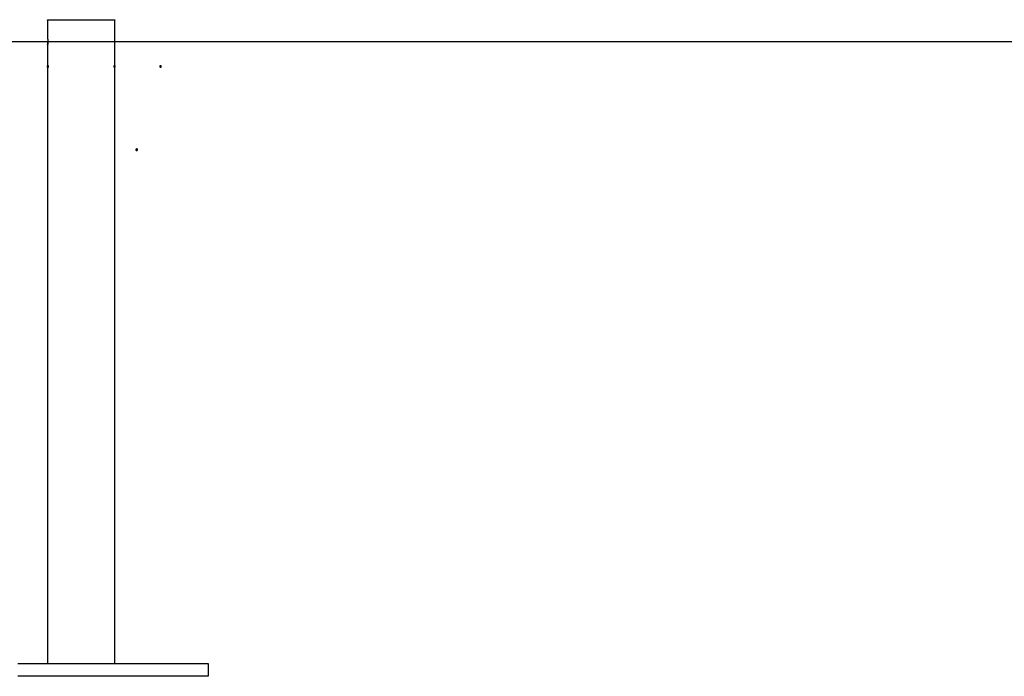
# Model space of a CAD drawing. Extents: x -25.9 to 25.9, y -15.4 to 15.4.
# Drawn here: x -13.3 to -7.1, y -12.4 to -8.3 of the extents above; entities that cross this region are included whole.
import ezdxf

# ---------------------------------------------------------------- set-up
doc = ezdxf.new("R2010")
doc.units = 0
doc.layers.get('0').update_dxf_attribs({"linetype": 'CONTINUOUS'})

msp = doc.modelspace()

# ---------------------------------------------------------------- linework, layer by layer
at = {"color": 0}
for points in [[(-13.137, -8.2872), (-13.137, -8.2872), (-13.1367, -8.2869), (-13.1367, -8.2869), (-13.1367, -8.2866), (-13.1367, -8.2866), (-13.1364, -8.2863), (-13.1364, -8.2863), (-13.1364, -8.2861), (-13.1364, -8.2861), (-13.1361, -8.2858), (-13.1361, -8.2858), (-13.1361, -8.2855), (-13.1361, -8.2855), (-13.1359, -8.2852), (-13.1359, -8.2852), (-13.1359, -8.2852), (-13.1359, -8.2852)], [(-13.137, -8.2872), (-13.137, -8.2872)], [(-12.713, -8.2872), (-13.137, -8.2872)], [(-12.713, -8.2872), (-13.137, -8.2872)], [(-12.713, -8.2872), (-13.137, -8.2872)], [(-12.713, -8.2872), (-13.137, -8.2872)], [(-12.713, -8.2872), (-13.137, -8.2872)], [(-12.713, -8.2872), (-13.137, -8.2872)], [(-12.713, -8.2872), (-13.137, -8.2872)], [(-12.713, -8.2872), (-13.137, -8.2872)], [(-12.713, -8.2872), (-13.137, -8.2872)], [(-12.713, -8.2872), (-13.137, -8.2872)], [(-12.713, -8.2872), (-13.137, -8.2872)], [(-12.713, -8.2872), (-13.137, -8.2872)], [(-12.713, -8.2872), (-13.137, -8.2872)], [(-12.713, -8.2872), (-13.137, -8.2872)], [(-12.713, -8.2872), (-13.137, -8.2872)], [(-12.713, -8.2872), (-13.137, -8.2872)], [(-12.713, -8.2872), (-13.137, -8.2872)], [(-12.713, -8.2872), (-13.137, -8.2872)], [(-12.713, -8.2872), (-13.137, -8.2872)], [(-12.713, -8.2872), (-13.137, -8.2872)], [(-12.713, -8.2872), (-13.137, -8.2872)], [(-13.137, -8.2872), (-13.137, -8.2872)], [(-13.137, -8.2872), (-13.137, -8.4001)], [(-13.137, -8.2872), (-13.137, -8.4001)], [(-13.137, -8.2872), (-13.137, -8.4001)], [(-13.137, -8.2872), (-13.137, -8.4001)], [(-13.137, -8.2872), (-13.137, -8.4001)], [(-13.137, -8.2872), (-13.137, -8.4001)], [(-13.137, -8.2872), (-13.137, -8.4001)], [(-13.137, -8.2872), (-13.137, -8.4001)], [(-13.137, -8.2872), (-13.137, -8.4001)], [(-13.137, -8.2872), (-13.137, -8.4001)], [(-13.137, -8.2872), (-13.137, -8.4001)], [(-13.137, -8.2872), (-13.137, -8.4001)], [(-13.137, -8.2872), (-13.137, -8.4001)], [(-13.137, -8.2872), (-13.137, -8.4001)], [(-13.137, -8.2872), (-13.137, -8.4001)], [(-13.137, -8.2872), (-13.137, -8.4001)], [(-13.137, -8.2872), (-13.137, -8.4001)], [(-13.137, -8.2872), (-13.137, -8.4001)], [(-13.137, -8.2872), (-13.137, -8.4001)], [(-13.137, -8.2872), (-13.137, -8.4001)], [(-13.137, -8.2872), (-13.137, -8.4001)], [(-12.7141, -8.2852), (-12.7141, -8.2852), (-12.7138, -8.2852), (-12.7138, -8.2852), (-12.7138, -8.2852), (-12.7138, -8.2855), (-12.7135, -8.2855), (-12.7135, -8.2858), (-12.7135, -8.2858), (-12.7135, -8.2861), (-12.7132, -8.2861), (-12.7132, -8.2863), (-12.7132, -8.2863), (-12.7132, -8.2866), (-12.713, -8.2866), (-12.713, -8.2869), (-12.713, -8.2869), (-12.713, -8.2872)], [(-12.713, -8.2872), (-12.713, -8.2872)], [(-12.713, -8.2872), (-12.713, -8.2872)], [(-12.713, -12.3451), (-12.713, -8.2872)], [(-12.713, -12.3451), (-12.713, -8.2872)], [(-12.713, -12.3451), (-12.713, -8.2872)], [(-12.713, -12.3451), (-12.713, -8.2872)], [(-12.713, -12.3451), (-12.713, -8.2872)], [(-12.713, -12.3451), (-12.713, -8.2872)], [(-12.713, -12.3451), (-12.713, -8.2872)], [(-12.713, -12.3451), (-12.713, -8.2872)], [(-12.713, -12.3451), (-12.713, -8.2872)], [(-12.713, -12.3451), (-12.713, -8.2872)], [(-12.713, -12.3451), (-12.713, -8.2872)], [(-12.713, -12.3451), (-12.713, -8.2872)], [(-12.713, -12.3451), (-12.713, -8.2872)], [(-12.713, -12.3451), (-12.713, -8.2872)], [(-12.713, -12.3451), (-12.713, -8.2872)], [(-12.713, -12.3451), (-12.713, -8.2872)], [(-12.713, -12.3451), (-12.713, -8.2872)], [(-12.713, -12.3451), (-12.713, -8.2872)], [(-12.713, -12.3451), (-12.713, -8.2872)], [(-12.713, -12.3451), (-12.713, -8.2872)], [(-12.713, -12.3451), (-12.713, -8.2872)], [(12.4944, -8.4251), (-25.8848, -8.4251)], [(12.4944, -8.4251), (-25.8848, -8.4251)], [(12.4944, -8.4251), (-25.8848, -8.4251)], [(12.4944, -8.4251), (-25.8848, -8.4251)], [(12.4944, -8.4251), (-25.8848, -8.4251)], [(12.4944, -8.4251), (-25.8848, -8.4251)], [(12.4944, -8.4251), (-25.8848, -8.4251)], [(12.4944, -8.4251), (-25.8848, -8.4251)], [(12.4944, -8.4251), (-25.8848, -8.4251)], [(12.4944, -8.4251), (-25.8848, -8.4251)], [(12.4944, -8.4251), (-25.8848, -8.4251)], [(12.4944, -8.4251), (-25.8848, -8.4251)], [(12.4944, -8.4251), (-25.8848, -8.4251)], [(12.4944, -8.4251), (-25.8848, -8.4251)], [(12.4944, -8.4251), (-25.8848, -8.4251)], [(12.4944, -8.4251), (-25.8848, -8.4251)], [(12.4944, -8.4251), (-25.8848, -8.4251)], [(12.4944, -8.4251), (-25.8848, -8.4251)], [(12.4944, -8.4251), (-25.8848, -8.4251)], [(12.4944, -8.4251), (-25.8848, -8.4251)], [(12.4944, -8.4251), (-25.8848, -8.4251)], [(-13.137, -8.4006), (-13.137, -8.4006), (-13.1369, -8.4003), (-13.1369, -8.4003), (-13.1369, -8.4001), (-13.1369, -8.4001), (-13.1369, -8.4), (-13.1369, -8.4), (-13.1369, -8.4), (-13.1369, -8.4), (-13.1369, -8.4), (-13.1369, -8.4), (-13.1369, -8.4), (-13.1369, -8.4002), (-13.1369, -8.4002), (-13.1369, -8.4005), (-13.1369, -8.4005), (-13.1369, -8.4008), (-13.1369, -8.4008), (-13.1366, -8.4008), (-13.1366, -8.4011), (-13.1366, -8.4014), (-13.1366, -8.4017), (-13.1366, -8.402), (-13.1366, -8.4023), (-13.1366, -8.4026), (-13.1366, -8.4032), (-13.1363, -8.4035), (-13.1363, -8.404), (-13.1363, -8.4044), (-13.1363, -8.405), (-13.1363, -8.4055), (-13.1363, -8.4061), (-13.1363, -8.4067), (-13.1363, -8.4073), (-13.1363, -8.4073), (-13.136, -8.4079), (-13.136, -8.4087), (-13.136, -8.4093), (-13.136, -8.4102), (-13.1358, -8.4109), (-13.1358, -8.4118), (-13.1358, -8.4127), (-13.1358, -8.4136), (-13.1356, -8.4145), (-13.1356, -8.4154), (-13.1356, -8.4163), (-13.1356, -8.4173), (-13.1356, -8.4182), (-13.1356, -8.4192), (-13.1356, -8.4201), (-13.1356, -8.4213), (-13.1356, -8.4213), (-13.1355, -8.4219), (-13.1355, -8.4228), (-13.1355, -8.4234), (-13.1355, -8.4243), (-13.1355, -8.4249), (-13.1355, -8.4258), (-13.1355, -8.4264), (-13.1355, -8.4273), (-13.1355, -8.4279), (-13.1355, -8.4287), (-13.1355, -8.4293), (-13.1355, -8.4302), (-13.1355, -8.4308), (-13.1355, -8.4317), (-13.1355, -8.4323), (-13.1357, -8.4332), (-13.1357, -8.4332), (-13.1357, -8.4344), (-13.1357, -8.4357), (-13.1357, -8.4369), (-13.1359, -8.4383), (-13.1359, -8.4394), (-13.1359, -8.4406), (-13.1359, -8.4416), (-13.1362, -8.4428), (-13.1362, -8.4437), (-13.1362, -8.4446), (-13.1362, -8.4454), (-13.1365, -8.4463), (-13.1365, -8.4469), (-13.1366, -8.4476), (-13.1366, -8.4482), (-13.1369, -8.4488), (-13.1369, -8.4488), (-13.1369, -8.4488), (-13.1369, -8.4489), (-13.1369, -8.4489), (-13.1369, -8.4492), (-13.1369, -8.4492), (-13.1369, -8.4494), (-13.1369, -8.4494), (-13.1369, -8.4497), (-13.1369, -8.4497), (-13.1369, -8.4497), (-13.1369, -8.4497), (-13.1369, -8.4499), (-13.1369, -8.4499), (-13.1369, -8.4499), (-13.1369, -8.4499), (-13.137, -8.4501)], [(-13.137, -8.4001), (-13.137, -8.4001)], [(-13.1363, -8.4429), (-13.1363, -8.4429), (-13.1362, -8.4426), (-13.1362, -8.4426), (-13.1362, -8.4425), (-13.1362, -8.4425), (-13.1362, -8.4422), (-13.1362, -8.4422), (-13.1362, -8.4422), (-13.1362, -8.4422), (-13.1362, -8.4419), (-13.1362, -8.4419), (-13.1362, -8.4419), (-13.1362, -8.4419), (-13.1362, -8.4416), (-13.1362, -8.4416), (-13.1362, -8.4416), (-13.1362, -8.4416), (-13.1362, -8.4416), (-13.1359, -8.4406), (-13.1359, -8.4397), (-13.1359, -8.4388), (-13.1359, -8.4379), (-13.1356, -8.4367), (-13.1356, -8.4358), (-13.1356, -8.4348), (-13.1356, -8.4339), (-13.1355, -8.4327), (-13.1355, -8.4316), (-13.1355, -8.4304), (-13.1355, -8.4295), (-13.1355, -8.4283), (-13.1355, -8.4272), (-13.1355, -8.426), (-13.1355, -8.4251)], [(-13.1355, -8.4251), (-13.1355, -8.4251), (-13.1355, -8.4248), (-13.1355, -8.4248), (-13.1355, -8.4248), (-13.1355, -8.4248), (-13.1355, -8.4245), (-13.1355, -8.4245), (-13.1355, -8.4245), (-13.1355, -8.4245), (-13.1355, -8.4242), (-13.1355, -8.4242), (-13.1355, -8.4242), (-13.1355, -8.4242), (-13.1355, -8.4239), (-13.1355, -8.4239), (-13.1355, -8.4239), (-13.1356, -8.4239)], [(-7.925, -8.4251), (-7.925, -8.4251), (-7.925, -8.4251), (-7.925, -8.4251), (-7.925, -8.4251), (-7.925, -8.4251), (-7.925, -8.4251), (-7.925, -8.4251), (-7.925, -8.4251), (-7.925, -8.4251), (-7.925, -8.4251), (-7.925, -8.4251), (-7.925, -8.4251), (-7.925, -8.4251), (-7.925, -8.4251), (-7.925, -8.4251), (-7.925, -8.4251), (-7.925, -8.4251), (-7.925, -8.4251)], [(-13.137, -8.4501), (-13.137, -8.4501), (-13.137, -8.45), (-13.137, -8.45), (-13.137, -8.45), (-13.137, -8.45), (-13.137, -8.45), (-13.137, -8.45), (-13.137, -8.45), (-13.137, -8.45), (-13.137, -8.45), (-13.137, -8.45), (-13.137, -8.45), (-13.137, -8.45), (-13.137, -8.45), (-13.137, -8.45), (-13.137, -8.45), (-13.137, -8.45), (-13.137, -8.45), (-13.1369, -8.4499), (-13.1369, -8.4499), (-13.1369, -8.4499), (-13.1369, -8.4499), (-13.1369, -8.4499), (-13.1369, -8.4499), (-13.1369, -8.4499), (-13.1369, -8.4499), (-13.1369, -8.4496), (-13.1369, -8.4496), (-13.1369, -8.4496), (-13.1369, -8.4496), (-13.1369, -8.4493), (-13.1369, -8.4493), (-13.1369, -8.4492), (-13.1369, -8.4492)], [(-13.137, -8.4501), (-13.137, -8.4501)], [(-13.137, -8.4501), (-13.137, -12.3451)], [(-13.137, -8.4501), (-13.137, -12.3451)], [(-13.137, -8.4501), (-13.137, -12.3451)], [(-13.137, -8.4501), (-13.137, -12.3451)], [(-13.137, -8.4501), (-13.137, -12.3451)], [(-13.137, -8.4501), (-13.137, -12.3451)], [(-13.137, -8.4501), (-13.137, -12.3451)], [(-13.137, -8.4501), (-13.137, -12.3451)], [(-13.137, -8.4501), (-13.137, -12.3451)], [(-13.137, -8.4501), (-13.137, -12.3451)], [(-13.137, -8.4501), (-13.137, -12.3451)], [(-13.137, -8.4501), (-13.137, -12.3451)], [(-13.137, -8.4501), (-13.137, -12.3451)], [(-13.137, -8.4501), (-13.137, -12.3451)], [(-13.137, -8.4501), (-13.137, -12.3451)], [(-13.137, -8.4501), (-13.137, -12.3451)], [(-13.137, -8.4501), (-13.137, -12.3451)], [(-13.137, -8.4501), (-13.137, -12.3451)], [(-13.137, -8.4501), (-13.137, -12.3451)], [(-13.137, -8.4501), (-13.137, -12.3451)], [(-13.137, -8.4501), (-13.137, -12.3451)], [(-13.13, -8.5801), (-13.13, -8.5801), (-13.13, -8.5795), (-13.13, -8.5789), (-13.13, -8.5783), (-13.1303, -8.578), (-13.1304, -8.5774), (-13.1307, -8.5771), (-13.131, -8.5768), (-13.1314, -8.5765), (-13.1317, -8.5761), (-13.132, -8.5758), (-13.1323, -8.5755), (-13.1329, -8.5754), (-13.1332, -8.5751), (-13.1338, -8.5751), (-13.1344, -8.5751), (-13.135, -8.5751), (-13.135, -8.5751), (-13.1353, -8.5751), (-13.1359, -8.5751), (-13.1363, -8.5751), (-13.1369, -8.5754), (-13.1372, -8.5755), (-13.1376, -8.5758), (-13.1379, -8.5761), (-13.1385, -8.5765), (-13.1387, -8.5768), (-13.139, -8.5771), (-13.1392, -8.5774), (-13.1395, -8.578), (-13.1395, -8.5783), (-13.1398, -8.5789), (-13.1398, -8.5795), (-13.14, -8.5801), (-13.14, -8.5801), (-13.1398, -8.5804), (-13.1398, -8.581), (-13.1395, -8.5813), (-13.1395, -8.5819), (-13.1392, -8.5822), (-13.139, -8.5826), (-13.1387, -8.5829), (-13.1385, -8.5835), (-13.1379, -8.5838), (-13.1376, -8.5841), (-13.1372, -8.5843), (-13.1369, -8.5846), (-13.1363, -8.5846), (-13.1359, -8.5849), (-13.1353, -8.5849), (-13.135, -8.5851), (-13.135, -8.5851), (-13.1344, -8.5849), (-13.1338, -8.5849), (-13.1332, -8.5846), (-13.1329, -8.5846), (-13.1323, -8.5843), (-13.132, -8.5841), (-13.1317, -8.5838), (-13.1314, -8.5835), (-13.131, -8.5829), (-13.1307, -8.5826), (-13.1304, -8.5822), (-13.1303, -8.5819), (-13.13, -8.5813), (-13.13, -8.581), (-13.13, -8.5804), (-13.13, -8.5801)], [(-13.13, -8.5801), (-13.13, -8.5801), (-13.13, -8.5795), (-13.13, -8.5789), (-13.13, -8.5783), (-13.1303, -8.578), (-13.1304, -8.5774), (-13.1307, -8.5771), (-13.131, -8.5768), (-13.1314, -8.5765), (-13.1317, -8.5761), (-13.132, -8.5758), (-13.1323, -8.5755), (-13.1329, -8.5754), (-13.1332, -8.5751), (-13.1338, -8.5751), (-13.1344, -8.5751), (-13.135, -8.5751), (-13.135, -8.5751), (-13.1353, -8.5751), (-13.1359, -8.5751), (-13.1363, -8.5751), (-13.1369, -8.5754), (-13.1372, -8.5755), (-13.1376, -8.5758), (-13.1379, -8.5761), (-13.1385, -8.5765), (-13.1387, -8.5768), (-13.139, -8.5771), (-13.1392, -8.5774), (-13.1395, -8.578), (-13.1395, -8.5783), (-13.1398, -8.5789), (-13.1398, -8.5795), (-13.14, -8.5801), (-13.14, -8.5801), (-13.1398, -8.5804), (-13.1398, -8.581), (-13.1395, -8.5813), (-13.1395, -8.5819), (-13.1392, -8.5822), (-13.139, -8.5826), (-13.1387, -8.5829), (-13.1385, -8.5835), (-13.1379, -8.5838), (-13.1376, -8.5841), (-13.1372, -8.5843), (-13.1369, -8.5846), (-13.1363, -8.5846), (-13.1359, -8.5849), (-13.1353, -8.5849), (-13.135, -8.5851), (-13.135, -8.5851), (-13.1344, -8.5849), (-13.1338, -8.5849), (-13.1332, -8.5846), (-13.1329, -8.5846), (-13.1323, -8.5843), (-13.132, -8.5841), (-13.1317, -8.5838), (-13.1314, -8.5835), (-13.131, -8.5829), (-13.1307, -8.5826), (-13.1304, -8.5822), (-13.1303, -8.5819), (-13.13, -8.5813), (-13.13, -8.581), (-13.13, -8.5804), (-13.13, -8.5801)], [(-13.13, -8.5801), (-13.13, -8.5801), (-13.13, -8.5795), (-13.13, -8.5789), (-13.13, -8.5783), (-13.1303, -8.578), (-13.1304, -8.5774), (-13.1307, -8.5771), (-13.131, -8.5768), (-13.1314, -8.5765), (-13.1317, -8.5761), (-13.132, -8.5758), (-13.1323, -8.5755), (-13.1329, -8.5754), (-13.1332, -8.5751), (-13.1338, -8.5751), (-13.1344, -8.5751), (-13.135, -8.5751), (-13.135, -8.5751), (-13.1353, -8.5751), (-13.1359, -8.5751), (-13.1363, -8.5751), (-13.1369, -8.5754), (-13.1372, -8.5755), (-13.1376, -8.5758), (-13.1379, -8.5761), (-13.1385, -8.5765), (-13.1387, -8.5768), (-13.139, -8.5771), (-13.1392, -8.5774), (-13.1395, -8.578), (-13.1395, -8.5783), (-13.1398, -8.5789), (-13.1398, -8.5795), (-13.14, -8.5801), (-13.14, -8.5801), (-13.1398, -8.5804), (-13.1398, -8.581), (-13.1395, -8.5813), (-13.1395, -8.5819), (-13.1392, -8.5822), (-13.139, -8.5826), (-13.1387, -8.5829), (-13.1385, -8.5835), (-13.1379, -8.5838), (-13.1376, -8.5841), (-13.1372, -8.5843), (-13.1369, -8.5846), (-13.1363, -8.5846), (-13.1359, -8.5849), (-13.1353, -8.5849), (-13.135, -8.5851), (-13.135, -8.5851), (-13.1344, -8.5849), (-13.1338, -8.5849), (-13.1332, -8.5846), (-13.1329, -8.5846), (-13.1323, -8.5843), (-13.132, -8.5841), (-13.1317, -8.5838), (-13.1314, -8.5835), (-13.131, -8.5829), (-13.1307, -8.5826), (-13.1304, -8.5822), (-13.1303, -8.5819), (-13.13, -8.5813), (-13.13, -8.581), (-13.13, -8.5804), (-13.13, -8.5801)], [(-12.71, -8.5801), (-12.71, -8.5801), (-12.71, -8.5795), (-12.71, -8.5789), (-12.71, -8.5783), (-12.7103, -8.578), (-12.7104, -8.5774), (-12.7107, -8.5771), (-12.711, -8.5768), (-12.7114, -8.5765), (-12.7117, -8.5761), (-12.712, -8.5758), (-12.7123, -8.5755), (-12.7129, -8.5754), (-12.7132, -8.5751), (-12.7138, -8.5751), (-12.7144, -8.5751), (-12.715, -8.5751), (-12.715, -8.5751), (-12.7153, -8.5751), (-12.7159, -8.5751), (-12.7163, -8.5751), (-12.7169, -8.5754), (-12.7172, -8.5755), (-12.7176, -8.5758), (-12.7179, -8.5761), (-12.7185, -8.5765), (-12.7187, -8.5768), (-12.719, -8.5771), (-12.7192, -8.5774), (-12.7195, -8.578), (-12.7195, -8.5783), (-12.7198, -8.5789), (-12.7198, -8.5795), (-12.72, -8.5801), (-12.72, -8.5801), (-12.7198, -8.5804), (-12.7198, -8.581), (-12.7195, -8.5813), (-12.7195, -8.5819), (-12.7192, -8.5822), (-12.719, -8.5826), (-12.7187, -8.5829), (-12.7185, -8.5835), (-12.7179, -8.5838), (-12.7176, -8.5841), (-12.7172, -8.5843), (-12.7169, -8.5846), (-12.7163, -8.5846), (-12.7159, -8.5849), (-12.7153, -8.5849), (-12.715, -8.5851), (-12.715, -8.5851), (-12.7144, -8.5849), (-12.7138, -8.5849), (-12.7132, -8.5846), (-12.7129, -8.5846), (-12.7123, -8.5843), (-12.712, -8.5841), (-12.7117, -8.5838), (-12.7114, -8.5835), (-12.711, -8.5829), (-12.7107, -8.5826), (-12.7104, -8.5822), (-12.7103, -8.5819), (-12.71, -8.5813), (-12.71, -8.581), (-12.71, -8.5804), (-12.71, -8.5801)], [(-12.71, -8.5801), (-12.71, -8.5801), (-12.71, -8.5795), (-12.71, -8.5789), (-12.71, -8.5783), (-12.7103, -8.578), (-12.7104, -8.5774), (-12.7107, -8.5771), (-12.711, -8.5768), (-12.7114, -8.5765), (-12.7117, -8.5761), (-12.712, -8.5758), (-12.7123, -8.5755), (-12.7129, -8.5754), (-12.7132, -8.5751), (-12.7138, -8.5751), (-12.7144, -8.5751), (-12.715, -8.5751), (-12.715, -8.5751), (-12.7153, -8.5751), (-12.7159, -8.5751), (-12.7163, -8.5751), (-12.7169, -8.5754), (-12.7172, -8.5755), (-12.7176, -8.5758), (-12.7179, -8.5761), (-12.7185, -8.5765), (-12.7187, -8.5768), (-12.719, -8.5771), (-12.7192, -8.5774), (-12.7195, -8.578), (-12.7195, -8.5783), (-12.7198, -8.5789), (-12.7198, -8.5795), (-12.72, -8.5801), (-12.72, -8.5801), (-12.7198, -8.5804), (-12.7198, -8.581), (-12.7195, -8.5813), (-12.7195, -8.5819), (-12.7192, -8.5822), (-12.719, -8.5826), (-12.7187, -8.5829), (-12.7185, -8.5835), (-12.7179, -8.5838), (-12.7176, -8.5841), (-12.7172, -8.5843), (-12.7169, -8.5846), (-12.7163, -8.5846), (-12.7159, -8.5849), (-12.7153, -8.5849), (-12.715, -8.5851), (-12.715, -8.5851), (-12.7144, -8.5849), (-12.7138, -8.5849), (-12.7132, -8.5846), (-12.7129, -8.5846), (-12.7123, -8.5843), (-12.712, -8.5841), (-12.7117, -8.5838), (-12.7114, -8.5835), (-12.711, -8.5829), (-12.7107, -8.5826), (-12.7104, -8.5822), (-12.7103, -8.5819), (-12.71, -8.5813), (-12.71, -8.581), (-12.71, -8.5804), (-12.71, -8.5801)], [(-12.71, -8.5801), (-12.71, -8.5801), (-12.71, -8.5795), (-12.71, -8.5789), (-12.71, -8.5783), (-12.7103, -8.578), (-12.7104, -8.5774), (-12.7107, -8.5771), (-12.711, -8.5768), (-12.7114, -8.5765), (-12.7117, -8.5761), (-12.712, -8.5758), (-12.7123, -8.5755), (-12.7129, -8.5754), (-12.7132, -8.5751), (-12.7138, -8.5751), (-12.7144, -8.5751), (-12.715, -8.5751), (-12.715, -8.5751), (-12.7153, -8.5751), (-12.7159, -8.5751), (-12.7163, -8.5751), (-12.7169, -8.5754), (-12.7172, -8.5755), (-12.7176, -8.5758), (-12.7179, -8.5761), (-12.7185, -8.5765), (-12.7187, -8.5768), (-12.719, -8.5771), (-12.7192, -8.5774), (-12.7195, -8.578), (-12.7195, -8.5783), (-12.7198, -8.5789), (-12.7198, -8.5795), (-12.72, -8.5801), (-12.72, -8.5801), (-12.7198, -8.5804), (-12.7198, -8.581), (-12.7195, -8.5813), (-12.7195, -8.5819), (-12.7192, -8.5822), (-12.719, -8.5826), (-12.7187, -8.5829), (-12.7185, -8.5835), (-12.7179, -8.5838), (-12.7176, -8.5841), (-12.7172, -8.5843), (-12.7169, -8.5846), (-12.7163, -8.5846), (-12.7159, -8.5849), (-12.7153, -8.5849), (-12.715, -8.5851), (-12.715, -8.5851), (-12.7144, -8.5849), (-12.7138, -8.5849), (-12.7132, -8.5846), (-12.7129, -8.5846), (-12.7123, -8.5843), (-12.712, -8.5841), (-12.7117, -8.5838), (-12.7114, -8.5835), (-12.711, -8.5829), (-12.7107, -8.5826), (-12.7104, -8.5822), (-12.7103, -8.5819), (-12.71, -8.5813), (-12.71, -8.581), (-12.71, -8.5804), (-12.71, -8.5801)], [(-12.42, -8.5801), (-12.42, -8.5801), (-12.42, -8.5795), (-12.42, -8.5789), (-12.42, -8.5783), (-12.4203, -8.578), (-12.4204, -8.5774), (-12.4207, -8.5771), (-12.421, -8.5768), (-12.4214, -8.5765), (-12.4217, -8.5761), (-12.422, -8.5758), (-12.4223, -8.5755), (-12.4229, -8.5754), (-12.4232, -8.5751), (-12.4238, -8.5751), (-12.4244, -8.5751), (-12.425, -8.5751), (-12.425, -8.5751), (-12.4253, -8.5751), (-12.4259, -8.5751), (-12.4263, -8.5751), (-12.4269, -8.5754), (-12.4272, -8.5755), (-12.4276, -8.5758), (-12.4279, -8.5761), (-12.4285, -8.5765), (-12.4287, -8.5768), (-12.429, -8.5771), (-12.4292, -8.5774), (-12.4295, -8.578), (-12.4295, -8.5783), (-12.4298, -8.5789), (-12.4298, -8.5795), (-12.43, -8.5801), (-12.43, -8.5801), (-12.4298, -8.5804), (-12.4298, -8.581), (-12.4295, -8.5813), (-12.4295, -8.5819), (-12.4292, -8.5822), (-12.429, -8.5826), (-12.4287, -8.5829), (-12.4285, -8.5835), (-12.4279, -8.5838), (-12.4276, -8.5841), (-12.4272, -8.5843), (-12.4269, -8.5846), (-12.4263, -8.5846), (-12.4259, -8.5849), (-12.4253, -8.5849), (-12.425, -8.5851), (-12.425, -8.5851), (-12.4244, -8.5849), (-12.4238, -8.5849), (-12.4232, -8.5846), (-12.4229, -8.5846), (-12.4223, -8.5843), (-12.422, -8.5841), (-12.4217, -8.5838), (-12.4214, -8.5835), (-12.421, -8.5829), (-12.4207, -8.5826), (-12.4204, -8.5822), (-12.4203, -8.5819), (-12.42, -8.5813), (-12.42, -8.581), (-12.42, -8.5804), (-12.42, -8.5801)], [(-12.42, -8.5801), (-12.42, -8.5801), (-12.42, -8.5795), (-12.42, -8.5789), (-12.42, -8.5783), (-12.4203, -8.578), (-12.4204, -8.5774), (-12.4207, -8.5771), (-12.421, -8.5768), (-12.4214, -8.5765), (-12.4217, -8.5761), (-12.422, -8.5758), (-12.4223, -8.5755), (-12.4229, -8.5754), (-12.4232, -8.5751), (-12.4238, -8.5751), (-12.4244, -8.5751), (-12.425, -8.5751), (-12.425, -8.5751), (-12.4253, -8.5751), (-12.4259, -8.5751), (-12.4263, -8.5751), (-12.4269, -8.5754), (-12.4272, -8.5755), (-12.4276, -8.5758), (-12.4279, -8.5761), (-12.4285, -8.5765), (-12.4287, -8.5768), (-12.429, -8.5771), (-12.4292, -8.5774), (-12.4295, -8.578), (-12.4295, -8.5783), (-12.4298, -8.5789), (-12.4298, -8.5795), (-12.43, -8.5801), (-12.43, -8.5801), (-12.4298, -8.5804), (-12.4298, -8.581), (-12.4295, -8.5813), (-12.4295, -8.5819), (-12.4292, -8.5822), (-12.429, -8.5826), (-12.4287, -8.5829), (-12.4285, -8.5835), (-12.4279, -8.5838), (-12.4276, -8.5841), (-12.4272, -8.5843), (-12.4269, -8.5846), (-12.4263, -8.5846), (-12.4259, -8.5849), (-12.4253, -8.5849), (-12.425, -8.5851), (-12.425, -8.5851), (-12.4244, -8.5849), (-12.4238, -8.5849), (-12.4232, -8.5846), (-12.4229, -8.5846), (-12.4223, -8.5843), (-12.422, -8.5841), (-12.4217, -8.5838), (-12.4214, -8.5835), (-12.421, -8.5829), (-12.4207, -8.5826), (-12.4204, -8.5822), (-12.4203, -8.5819), (-12.42, -8.5813), (-12.42, -8.581), (-12.42, -8.5804), (-12.42, -8.5801)], [(-12.42, -8.5801), (-12.42, -8.5801), (-12.42, -8.5795), (-12.42, -8.5789), (-12.42, -8.5783), (-12.4203, -8.578), (-12.4204, -8.5774), (-12.4207, -8.5771), (-12.421, -8.5768), (-12.4214, -8.5765), (-12.4217, -8.5761), (-12.422, -8.5758), (-12.4223, -8.5755), (-12.4229, -8.5754), (-12.4232, -8.5751), (-12.4238, -8.5751), (-12.4244, -8.5751), (-12.425, -8.5751), (-12.425, -8.5751), (-12.4253, -8.5751), (-12.4259, -8.5751), (-12.4263, -8.5751), (-12.4269, -8.5754), (-12.4272, -8.5755), (-12.4276, -8.5758), (-12.4279, -8.5761), (-12.4285, -8.5765), (-12.4287, -8.5768), (-12.429, -8.5771), (-12.4292, -8.5774), (-12.4295, -8.578), (-12.4295, -8.5783), (-12.4298, -8.5789), (-12.4298, -8.5795), (-12.43, -8.5801), (-12.43, -8.5801), (-12.4298, -8.5804), (-12.4298, -8.581), (-12.4295, -8.5813), (-12.4295, -8.5819), (-12.4292, -8.5822), (-12.429, -8.5826), (-12.4287, -8.5829), (-12.4285, -8.5835), (-12.4279, -8.5838), (-12.4276, -8.5841), (-12.4272, -8.5843), (-12.4269, -8.5846), (-12.4263, -8.5846), (-12.4259, -8.5849), (-12.4253, -8.5849), (-12.425, -8.5851), (-12.425, -8.5851), (-12.4244, -8.5849), (-12.4238, -8.5849), (-12.4232, -8.5846), (-12.4229, -8.5846), (-12.4223, -8.5843), (-12.422, -8.5841), (-12.4217, -8.5838), (-12.4214, -8.5835), (-12.421, -8.5829), (-12.4207, -8.5826), (-12.4204, -8.5822), (-12.4203, -8.5819), (-12.42, -8.5813), (-12.42, -8.581), (-12.42, -8.5804), (-12.42, -8.5801)], [(-12.57, -9.1051), (-12.57, -9.1051), (-12.57, -9.1045), (-12.57, -9.1039), (-12.57, -9.1033), (-12.5703, -9.103), (-12.5704, -9.1024), (-12.5707, -9.1021), (-12.571, -9.1018), (-12.5714, -9.1015), (-12.5717, -9.1011), (-12.572, -9.1008), (-12.5723, -9.1005), (-12.5729, -9.1004), (-12.5732, -9.1001), (-12.5738, -9.1001), (-12.5744, -9.1001), (-12.575, -9.1001), (-12.575, -9.1001), (-12.5753, -9.1001), (-12.5759, -9.1001), (-12.5763, -9.1001), (-12.5769, -9.1004), (-12.5772, -9.1005), (-12.5776, -9.1008), (-12.5779, -9.1011), (-12.5785, -9.1015), (-12.5787, -9.1018), (-12.579, -9.1021), (-12.5792, -9.1024), (-12.5795, -9.103), (-12.5795, -9.1033), (-12.5798, -9.1039), (-12.5798, -9.1045), (-12.58, -9.1051), (-12.58, -9.1051), (-12.5798, -9.1054), (-12.5798, -9.106), (-12.5795, -9.1063), (-12.5795, -9.1069), (-12.5792, -9.1072), (-12.579, -9.1076), (-12.5787, -9.1079), (-12.5785, -9.1085), (-12.5779, -9.1088), (-12.5776, -9.1091), (-12.5772, -9.1093), (-12.5769, -9.1096), (-12.5763, -9.1096), (-12.5759, -9.1099), (-12.5753, -9.1099), (-12.575, -9.1101), (-12.575, -9.1101), (-12.5744, -9.1099), (-12.5738, -9.1099), (-12.5732, -9.1096), (-12.5729, -9.1096), (-12.5723, -9.1093), (-12.572, -9.1091), (-12.5717, -9.1088), (-12.5714, -9.1085), (-12.571, -9.1079), (-12.5707, -9.1076), (-12.5704, -9.1072), (-12.5703, -9.1069), (-12.57, -9.1063), (-12.57, -9.106), (-12.57, -9.1054), (-12.57, -9.1051)], [(-12.57, -9.1051), (-12.57, -9.1051), (-12.57, -9.1045), (-12.57, -9.1039), (-12.57, -9.1033), (-12.5703, -9.103), (-12.5704, -9.1024), (-12.5707, -9.1021), (-12.571, -9.1018), (-12.5714, -9.1015), (-12.5717, -9.1011), (-12.572, -9.1008), (-12.5723, -9.1005), (-12.5729, -9.1004), (-12.5732, -9.1001), (-12.5738, -9.1001), (-12.5744, -9.1001), (-12.575, -9.1001), (-12.575, -9.1001), (-12.5753, -9.1001), (-12.5759, -9.1001), (-12.5763, -9.1001), (-12.5769, -9.1004), (-12.5772, -9.1005), (-12.5776, -9.1008), (-12.5779, -9.1011), (-12.5785, -9.1015), (-12.5787, -9.1018), (-12.579, -9.1021), (-12.5792, -9.1024), (-12.5795, -9.103), (-12.5795, -9.1033), (-12.5798, -9.1039), (-12.5798, -9.1045), (-12.58, -9.1051), (-12.58, -9.1051), (-12.5798, -9.1054), (-12.5798, -9.106), (-12.5795, -9.1063), (-12.5795, -9.1069), (-12.5792, -9.1072), (-12.579, -9.1076), (-12.5787, -9.1079), (-12.5785, -9.1085), (-12.5779, -9.1088), (-12.5776, -9.1091), (-12.5772, -9.1093), (-12.5769, -9.1096), (-12.5763, -9.1096), (-12.5759, -9.1099), (-12.5753, -9.1099), (-12.575, -9.1101), (-12.575, -9.1101), (-12.5744, -9.1099), (-12.5738, -9.1099), (-12.5732, -9.1096), (-12.5729, -9.1096), (-12.5723, -9.1093), (-12.572, -9.1091), (-12.5717, -9.1088), (-12.5714, -9.1085), (-12.571, -9.1079), (-12.5707, -9.1076), (-12.5704, -9.1072), (-12.5703, -9.1069), (-12.57, -9.1063), (-12.57, -9.106), (-12.57, -9.1054), (-12.57, -9.1051)], [(-12.57, -9.1051), (-12.57, -9.1051), (-12.57, -9.1045), (-12.57, -9.1039), (-12.57, -9.1033), (-12.5703, -9.103), (-12.5704, -9.1024), (-12.5707, -9.1021), (-12.571, -9.1018), (-12.5714, -9.1015), (-12.5717, -9.1011), (-12.572, -9.1008), (-12.5723, -9.1005), (-12.5729, -9.1004), (-12.5732, -9.1001), (-12.5738, -9.1001), (-12.5744, -9.1001), (-12.575, -9.1001), (-12.575, -9.1001), (-12.5753, -9.1001), (-12.5759, -9.1001), (-12.5763, -9.1001), (-12.5769, -9.1004), (-12.5772, -9.1005), (-12.5776, -9.1008), (-12.5779, -9.1011), (-12.5785, -9.1015), (-12.5787, -9.1018), (-12.579, -9.1021), (-12.5792, -9.1024), (-12.5795, -9.103), (-12.5795, -9.1033), (-12.5798, -9.1039), (-12.5798, -9.1045), (-12.58, -9.1051), (-12.58, -9.1051), (-12.5798, -9.1054), (-12.5798, -9.106), (-12.5795, -9.1063), (-12.5795, -9.1069), (-12.5792, -9.1072), (-12.579, -9.1076), (-12.5787, -9.1079), (-12.5785, -9.1085), (-12.5779, -9.1088), (-12.5776, -9.1091), (-12.5772, -9.1093), (-12.5769, -9.1096), (-12.5763, -9.1096), (-12.5759, -9.1099), (-12.5753, -9.1099), (-12.575, -9.1101), (-12.575, -9.1101), (-12.5744, -9.1099), (-12.5738, -9.1099), (-12.5732, -9.1096), (-12.5729, -9.1096), (-12.5723, -9.1093), (-12.572, -9.1091), (-12.5717, -9.1088), (-12.5714, -9.1085), (-12.571, -9.1079), (-12.5707, -9.1076), (-12.5704, -9.1072), (-12.5703, -9.1069), (-12.57, -9.1063), (-12.57, -9.106), (-12.57, -9.1054), (-12.57, -9.1051)], [(-12.57, -9.1051), (-12.57, -9.1051), (-12.57, -9.1045), (-12.57, -9.1039), (-12.57, -9.1033), (-12.5703, -9.103), (-12.5704, -9.1024), (-12.5707, -9.1021), (-12.571, -9.1018), (-12.5714, -9.1015), (-12.5717, -9.1011), (-12.572, -9.1008), (-12.5723, -9.1005), (-12.5729, -9.1004), (-12.5732, -9.1001), (-12.5738, -9.1001), (-12.5744, -9.1001), (-12.575, -9.1001), (-12.575, -9.1001), (-12.5753, -9.1001), (-12.5759, -9.1001), (-12.5763, -9.1001), (-12.5769, -9.1004), (-12.5772, -9.1005), (-12.5776, -9.1008), (-12.5779, -9.1011), (-12.5785, -9.1015), (-12.5787, -9.1018), (-12.579, -9.1021), (-12.5792, -9.1024), (-12.5795, -9.103), (-12.5795, -9.1033), (-12.5798, -9.1039), (-12.5798, -9.1045), (-12.58, -9.1051), (-12.58, -9.1051), (-12.5798, -9.1054), (-12.5798, -9.106), (-12.5795, -9.1063), (-12.5795, -9.1069), (-12.5792, -9.1072), (-12.579, -9.1076), (-12.5787, -9.1079), (-12.5785, -9.1085), (-12.5779, -9.1088), (-12.5776, -9.1091), (-12.5772, -9.1093), (-12.5769, -9.1096), (-12.5763, -9.1096), (-12.5759, -9.1099), (-12.5753, -9.1099), (-12.575, -9.1101), (-12.575, -9.1101), (-12.5744, -9.1099), (-12.5738, -9.1099), (-12.5732, -9.1096), (-12.5729, -9.1096), (-12.5723, -9.1093), (-12.572, -9.1091), (-12.5717, -9.1088), (-12.5714, -9.1085), (-12.571, -9.1079), (-12.5707, -9.1076), (-12.5704, -9.1072), (-12.5703, -9.1069), (-12.57, -9.1063), (-12.57, -9.106), (-12.57, -9.1054), (-12.57, -9.1051)], [(-12.57, -9.1051), (-12.57, -9.1051), (-12.57, -9.1045), (-12.57, -9.1039), (-12.57, -9.1033), (-12.5703, -9.103), (-12.5704, -9.1024), (-12.5707, -9.1021), (-12.571, -9.1018), (-12.5714, -9.1015), (-12.5717, -9.1011), (-12.572, -9.1008), (-12.5723, -9.1005), (-12.5729, -9.1004), (-12.5732, -9.1001), (-12.5738, -9.1001), (-12.5744, -9.1001), (-12.575, -9.1001), (-12.575, -9.1001), (-12.5753, -9.1001), (-12.5759, -9.1001), (-12.5763, -9.1001), (-12.5769, -9.1004), (-12.5772, -9.1005), (-12.5776, -9.1008), (-12.5779, -9.1011), (-12.5785, -9.1015), (-12.5787, -9.1018), (-12.579, -9.1021), (-12.5792, -9.1024), (-12.5795, -9.103), (-12.5795, -9.1033), (-12.5798, -9.1039), (-12.5798, -9.1045), (-12.58, -9.1051), (-12.58, -9.1051), (-12.5798, -9.1054), (-12.5798, -9.106), (-12.5795, -9.1063), (-12.5795, -9.1069), (-12.5792, -9.1072), (-12.579, -9.1076), (-12.5787, -9.1079), (-12.5785, -9.1085), (-12.5779, -9.1088), (-12.5776, -9.1091), (-12.5772, -9.1093), (-12.5769, -9.1096), (-12.5763, -9.1096), (-12.5759, -9.1099), (-12.5753, -9.1099), (-12.575, -9.1101), (-12.575, -9.1101), (-12.5744, -9.1099), (-12.5738, -9.1099), (-12.5732, -9.1096), (-12.5729, -9.1096), (-12.5723, -9.1093), (-12.572, -9.1091), (-12.5717, -9.1088), (-12.5714, -9.1085), (-12.571, -9.1079), (-12.5707, -9.1076), (-12.5704, -9.1072), (-12.5703, -9.1069), (-12.57, -9.1063), (-12.57, -9.106), (-12.57, -9.1054), (-12.57, -9.1051)], [(-12.57, -9.1051), (-12.57, -9.1051), (-12.57, -9.1045), (-12.57, -9.1039), (-12.57, -9.1033), (-12.5703, -9.103), (-12.5704, -9.1024), (-12.5707, -9.1021), (-12.571, -9.1018), (-12.5714, -9.1015), (-12.5717, -9.1011), (-12.572, -9.1008), (-12.5723, -9.1005), (-12.5729, -9.1004), (-12.5732, -9.1001), (-12.5738, -9.1001), (-12.5744, -9.1001), (-12.575, -9.1001), (-12.575, -9.1001), (-12.5753, -9.1001), (-12.5759, -9.1001), (-12.5763, -9.1001), (-12.5769, -9.1004), (-12.5772, -9.1005), (-12.5776, -9.1008), (-12.5779, -9.1011), (-12.5785, -9.1015), (-12.5787, -9.1018), (-12.579, -9.1021), (-12.5792, -9.1024), (-12.5795, -9.103), (-12.5795, -9.1033), (-12.5798, -9.1039), (-12.5798, -9.1045), (-12.58, -9.1051), (-12.58, -9.1051), (-12.5798, -9.1054), (-12.5798, -9.106), (-12.5795, -9.1063), (-12.5795, -9.1069), (-12.5792, -9.1072), (-12.579, -9.1076), (-12.5787, -9.1079), (-12.5785, -9.1085), (-12.5779, -9.1088), (-12.5776, -9.1091), (-12.5772, -9.1093), (-12.5769, -9.1096), (-12.5763, -9.1096), (-12.5759, -9.1099), (-12.5753, -9.1099), (-12.575, -9.1101), (-12.575, -9.1101), (-12.5744, -9.1099), (-12.5738, -9.1099), (-12.5732, -9.1096), (-12.5729, -9.1096), (-12.5723, -9.1093), (-12.572, -9.1091), (-12.5717, -9.1088), (-12.5714, -9.1085), (-12.571, -9.1079), (-12.5707, -9.1076), (-12.5704, -9.1072), (-12.5703, -9.1069), (-12.57, -9.1063), (-12.57, -9.106), (-12.57, -9.1054), (-12.57, -9.1051)], [(-13.325, -12.3451), (-12.125, -12.3451)], [(-13.325, -12.3451), (-12.125, -12.3451)], [(-13.325, -12.3451), (-12.125, -12.3451)], [(-13.325, -12.3451), (-12.125, -12.3451)], [(-13.325, -12.3451), (-12.125, -12.3451)], [(-13.325, -12.3451), (-12.125, -12.3451)], [(-13.325, -12.3451), (-12.125, -12.3451)], [(-13.325, -12.3451), (-12.125, -12.3451)], [(-13.325, -12.3451), (-12.125, -12.3451)], [(-13.325, -12.3451), (-12.125, -12.3451)], [(-13.325, -12.3451), (-12.125, -12.3451)], [(-13.325, -12.3451), (-12.125, -12.3451)], [(-13.325, -12.3451), (-12.125, -12.3451)], [(-13.325, -12.3451), (-12.125, -12.3451)], [(-13.325, -12.3451), (-12.125, -12.3451)], [(-13.325, -12.3451), (-12.125, -12.3451)], [(-13.325, -12.3451), (-12.125, -12.3451)], [(-13.325, -12.3451), (-12.125, -12.3451)], [(-13.325, -12.3451), (-12.125, -12.3451)], [(-13.325, -12.3451), (-12.125, -12.3451)], [(-13.325, -12.3451), (-12.125, -12.3451)], [(-13.137, -12.3451), (-13.137, -12.3451)], [(-12.713, -12.3451), (-12.713, -12.3451)], [(-12.125, -12.3451), (-12.125, -12.3451)], [(-12.125, -12.3451), (-12.125, -12.3451)], [(-12.125, -12.3451), (-12.125, -12.4251)], [(-12.125, -12.3451), (-12.125, -12.4251)], [(-12.125, -12.3451), (-12.125, -12.4251)], [(-12.125, -12.3451), (-12.125, -12.4251)], [(-12.125, -12.3451), (-12.125, -12.4251)], [(-12.125, -12.3451), (-12.125, -12.4251)], [(-12.125, -12.3451), (-12.125, -12.4251)], [(-12.125, -12.3451), (-12.125, -12.4251)], [(-12.125, -12.3451), (-12.125, -12.4251)], [(-12.125, -12.3451), (-12.125, -12.4251)], [(-12.125, -12.3451), (-12.125, -12.4251)], [(-12.125, -12.3451), (-12.125, -12.4251)], [(-12.125, -12.3451), (-12.125, -12.4251)], [(-12.125, -12.3451), (-12.125, -12.4251)], [(-12.125, -12.3451), (-12.125, -12.4251)], [(-12.125, -12.3451), (-12.125, -12.4251)], [(-12.125, -12.3451), (-12.125, -12.4251)], [(-12.125, -12.3451), (-12.125, -12.4251)], [(-12.125, -12.3451), (-12.125, -12.4251)], [(-12.125, -12.3451), (-12.125, -12.4251)], [(-12.125, -12.3451), (-12.125, -12.4251)], [(-12.125, -12.4251), (-13.325, -12.4251)], [(-12.125, -12.4251), (-13.325, -12.4251)], [(-12.125, -12.4251), (-13.325, -12.4251)], [(-12.125, -12.4251), (-13.325, -12.4251)], [(-12.125, -12.4251), (-13.325, -12.4251)], [(-12.125, -12.4251), (-13.325, -12.4251)], [(-12.125, -12.4251), (-13.325, -12.4251)], [(-12.125, -12.4251), (-13.325, -12.4251)], [(-12.125, -12.4251), (-13.325, -12.4251)], [(-12.125, -12.4251), (-13.325, -12.4251)], [(-12.125, -12.4251), (-13.325, -12.4251)], [(-12.125, -12.4251), (-13.325, -12.4251)], [(-12.125, -12.4251), (-13.325, -12.4251)], [(-12.125, -12.4251), (-13.325, -12.4251)], [(-12.125, -12.4251), (-13.325, -12.4251)], [(-12.125, -12.4251), (-13.325, -12.4251)], [(-12.125, -12.4251), (-13.325, -12.4251)], [(-12.125, -12.4251), (-13.325, -12.4251)], [(-12.125, -12.4251), (-13.325, -12.4251)], [(-12.125, -12.4251), (-13.325, -12.4251)], [(-12.125, -12.4251), (-13.325, -12.4251)], [(-12.125, -12.4251), (-12.125, -12.4251)], [(-12.125, -12.4251), (-12.125, -12.4251)]]:
    msp.add_lwpolyline(points, dxfattribs=at)

doc.saveas('drawing.dxf')
